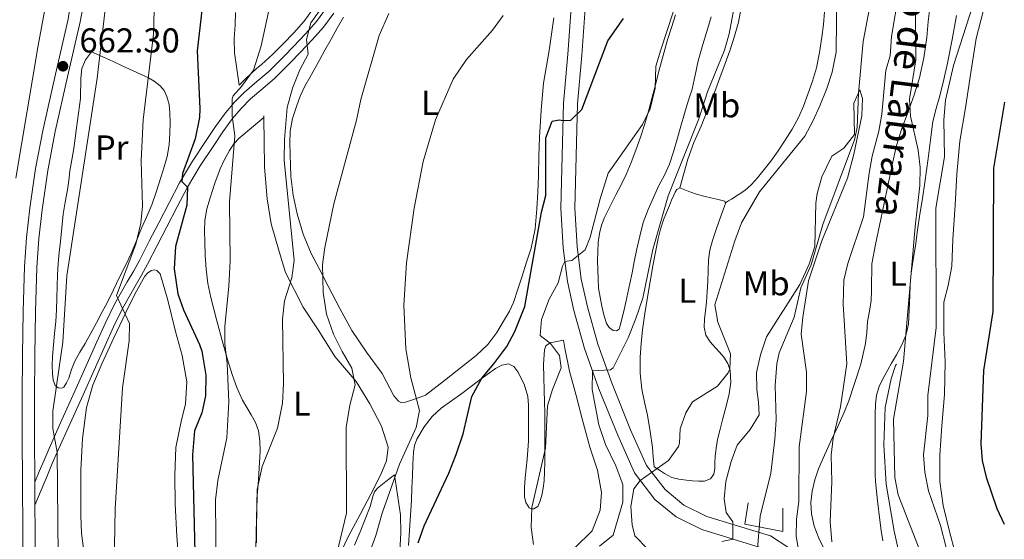
# Model space of a CAD drawing. Extents: x 546263 to 553136, y 710289 to 714964.
# Drawn here: x 546894 to 547180, y 713654 to 713805 of the extents above; entities that cross this region are included whole.
import ezdxf
from ezdxf.enums import TextEntityAlignment as Align

# ---------------------------------------------------------------- set-up
doc = ezdxf.new("R2010")
doc.units = 0
doc.header["$MEASUREMENT"] = 0
doc.linetypes.add('DGN Style 3', pattern=[109.364962, 78.11783, -31.247132])
for name, color, linetype in [('Nivel 11', 7, 'Continuous'), ('Nivel 16', 7, 'Continuous'), ('Nivel 21', 7, 'Continuous'), ('Nivel 36', 7, 'Continuous'), ('Nivel 37', 7, 'Continuous'), ('Nivel 4', 7, 'Continuous'), ('Nivel 41', 7, 'Continuous'), ('Nivel 43', 7, 'Continuous'), ('Nivel 5', 7, 'Continuous'), ('Nivel 7', 7, 'Continuous')]:
    doc.layers.add(name, color=color, linetype=linetype)
doc.styles.add('Style-arial', font='arial.shx', dxfattribs={"bigfont": 'arialbig.shx'})
doc.styles.add('Style-arialn', font='arialn.shx', dxfattribs={"bigfont": 'arialnbig.shx'})
doc.styles.add('Style-timesi', font='timesi.shx', dxfattribs={"bigfont": 'timesibig.shx'})

# ---------------------------------------------------------------- blocks, each defined once
blk = doc.blocks.new('5PATER')
at = {"layer": 'Nivel 7', "linetype": 'Continuous', "lineweight": 0}
h = blk.add_hatch(color=53, dxfattribs=at)
edge = h.paths.add_edge_path()
edge.add_ellipse((0, 0), major_axis=(-1.1, -1.11), ratio=0.999422, start_angle=0, end_angle=360)

msp = doc.modelspace()

# ---------------------------------------------------------------- linework, layer by layer
at = {"layer": 'Nivel 11', "color": 142, "linetype": 'Continuous', "lineweight": 13}
msp.add_polyline3d([(547107.44, 713641.68, 600), (547109, 713660.56, 600.11), (547112.08, 713673.04, 601.27), (547113.289, 713682.99, 601.341), (547113.64, 713688.64, 601.45), (547113.347, 713698.59, 602.495), (547113.799, 713704.803, 602.607), (547114.48, 713708.08, 602.65), (547118.88, 713718.4, 602.79), (547120.8, 713726.88, 602.87), (547123.8, 713733.6, 602.86), (547127.16, 713745.28, 603.54), (547136.4, 713769.92, 603.9), (547137.16, 713773.52, 603.92), (547137.517, 713783.456, 604.995), (547138.872, 713798.44, 605.714), (547141.4, 713811.819, 606.146)], dxfattribs=at)
at = {"layer": 'Nivel 16', "color": 1, "linetype": 'Continuous', "lineweight": 13}
for points in [[(547165.605, 713649.986, 620.983), (547163.989, 713656.162, 621.703), (547162.085, 713663.682, 622.215), (547161.141, 713670.642, 622.247), (547161.141, 713678.306, 622.295), (547161.781, 713686.834, 622.503), (547162.517, 713695.922, 622.503), (547162.709, 713705.458, 622.503), (547162.341, 713713.97, 622.503), (547162.309, 713722.802, 622.503), (547163.605, 713727.634, 622.503), (547164.597, 713733.25, 622.631), (547164.949, 713741.042, 622.951), (547165.605, 713750.898, 623.191), (547166.133, 713759.922, 623.495), (547166.997, 713769.522, 623.495), (547168.645, 713779.202, 623.543), (547170.165, 713789.49, 623.607), (547171.701, 713799.378, 623.575), (547173.813, 713807.554, 623.895), (547175.829, 713816.642, 623.895), (547177.589, 713823.634, 624.039), (547178.853, 713830.274, 624.727), (547180.229, 713838.29, 625.239)], [(546986.341, 713648.082, 636.375), (546989.509, 713654.754, 635.783), (546992.853, 713661.058, 635.111), (546996.005, 713666.978, 634.983), (546998.853, 713672.738, 634.903), (547000.485, 713676.642, 634.519), (547001.045, 713680.61, 634.663), (546999.077, 713686.786, 634.951), (546995.685, 713693.25, 635.463), (546991.685, 713699.73, 636.087), (546985.509, 713706.962, 636.807), (546980.917, 713714.402, 638.023), (546976.325, 713721.298, 639.351), (546971.253, 713731.362, 641.223), (546969.381, 713737.442, 642.343), (546967.077, 713745.522, 643.063), (546965.877, 713752.738, 643.591), (546965.157, 713761.954, 643.463), (546965.045, 713769.506, 643.335), (546964.949, 713776.002, 643.175), (546964.949, 713776.882, 643.079)], [(546940.389, 713644.514, 653.047), (546939.701, 713654.77, 653.447), (546939.157, 713664.082, 653.447), (546939.061, 713672.514, 653.479), (546939.397, 713680.498, 653.447), (546940.949, 713688.098, 653.655), (546942.181, 713693.202, 653.799), (546942.565, 713699.57, 653.799), (546941.173, 713707.282, 653.767), (546939.285, 713714.226, 653.719), (546937.061, 713723.33, 653.703), (546934.805, 713730.978, 653.703)], [(547029.989, 713629.89, 621.735), (547041.253, 713639.458, 620.391), (547049.157, 713645.874, 618.791), (547055.333, 713651.522, 618.199), (547060.261, 713656.386, 617.815), (547062.597, 713662.322, 617.831), (547062.917, 713667.49, 617.911), (547061.797, 713673.954, 618.231), (547059.589, 713680.61, 618.311), (547057.285, 713688.866, 618.551), (547055.621, 713695.682, 618.983), (547053.653, 713702.738, 619.207), (547052.293, 713709.394, 619.191), (547051.877, 713711.762, 618.887)], [(547156.149, 713631.17, 614.615), (547151.413, 713640.578, 614.295), (547147.877, 713656.258, 614.711), (547145.621, 713669.858, 615.047), (547144.885, 713681.362, 614.983), (547145.269, 713692.194, 614.983), (547147.045, 713700.45, 615.271), (547148.325, 713704.37, 615.287), (547148.533, 713704.754, 615.271)]]:
    msp.add_polyline3d(points, dxfattribs=at)
at = {"layer": 'Nivel 21', "color": 7, "linetype": 'Continuous', "lineweight": 0}
for points in [[(547057.2, 713794.48, 626.58), (547058.48, 713812.24, 628.86), (547058.44, 713825.84, 629.94), (547057.8, 713835.2, 630.72), (547055.68, 713842.48, 631.98), (547053.44, 713851.36, 632.76), (547050.16, 713858.64, 633.48), (547046, 713865.68, 634.38), (547036.96, 713879.84, 636.84), (546993.72, 713951.04, 648.6), (546978.72, 713973.76, 652.14), (546962.281, 713998.801, 655.14), (546953.401, 714011.281, 656.64), (546949.681, 714017.121, 657.18), (546946.481, 714022.641, 657.06), (546945.241, 714025.521, 656.82), (546944.121, 714030.241, 656.7)], [(546898.622, 713644.474, 663.004), (546898.528, 713656.478, 662.824), (546898.474, 713663.754, 662.749), (546898.427, 713670.164, 662.683), (546898.425, 713670.51, 662.68), (546898.337, 713683.836, 662.584), (546898.354, 713695.506, 662.521), (546898.448, 713707.178, 662.472), (546898.638, 713720.03, 662.443), (546899.005, 713732.822, 662.456), (546899.575, 713741.205, 662.559), (546900.562, 713749.583, 662.664), (546902.22, 713760.987, 662.686), (546904.374, 713772.279, 662.664), (546907.968, 713788.196, 662.592), (546911.576, 713804.172, 662.52), (546924.241, 713870.641, 661.74), (546933.241, 713906.081, 661.5), (546938.281, 713931.361, 661.2), (546940.681, 713952.881, 660.78)], [(546895.034, 713644.443, 663.004), (546894.94, 713656.451, 662.824), (546894.838, 713670.139, 662.683), (546894.748, 713683.827, 662.584), (546894.765, 713695.523, 662.521), (546894.86, 713707.219, 662.472), (546895.05, 713720.108, 662.443), (546895.42, 713732.995, 662.456), (546896.001, 713741.537, 662.559), (546897.004, 713750.051, 662.664), (546898.68, 713761.582, 662.686), (546900.86, 713773.011, 662.664), (546904.468, 713788.987, 662.592), (546908.076, 713804.963, 662.52), (546911.281, 713826.481, 662.22), (546916.001, 713854.401, 661.86), (546921.121, 713875.601, 661.62), (546926.881, 713896.641, 661.44), (546931.041, 713916.641, 661.38), (546934.521, 713936.161, 661.26), (546935.334, 713945.161, 661.061)], [(547045.521, 713858.48, 633.708), (547046.537, 713856.761, 633.48), (547049.577, 713850.014, 632.76), (547051.747, 713841.411, 631.98), (547053.764, 713834.483, 630.72), (547054.365, 713825.694, 629.94), (547054.405, 713812.38, 628.86), (547053.137, 713794.798, 626.58), (547051.93, 713780.546, 625.26), (547051.122, 713750.017, 621.66), (547051.78, 713738.497, 620.22), (547053.062, 713728.739, 618.9), (547054.886, 713720.366, 617.58), (547058.036, 713709.319, 615.9), (547062.189, 713697.595, 614.4), (547067.649, 713684.085, 612), (547072.516, 713673.177, 610.14), (547078.453, 713665.468, 608.46), (547084.605, 713660.401, 607.38), (547092.04, 713656.684, 605.88), (547110.224, 713651.147, 604.5)], [(546898.425, 713670.51, 662.054), (546899.681, 713673.558, 661.687), (546901.102, 713676.909, 660.859), (546902.563, 713680.229, 660), (546906.318, 713688.587, 658.92), (546910.091, 713696.946, 658.007), (546913.265, 713704.09, 657.347), (546916.444, 713711.254, 656.679), (546918.936, 713716.727, 655.862), (546921.565, 713722.17, 655), (546925.245, 713728.699, 654.893), (546927.135, 713731.892, 654.913), (546928.873, 713735.044, 654.583), (546931.641, 713740.425, 653.532), (546934.425, 713745.844, 652.423), (546937.414, 713751.625, 651.211), (546940.47, 713757.443, 650), (546944.204, 713763.704, 648.767), (546948.174, 713769.729, 647.559), (546950.885, 713773.754, 646.296), (546953.786, 713777.737, 645), (546956.377, 713780.799, 644.737), (546959.24, 713783.701, 644.471), (546962.878, 713786.806, 643.409), (546966.322, 713789.757, 642.343), (546970.98, 713794.368, 641.018), (546975.597, 713799.167, 640), (546977.943, 713801.723, 639.695), (546980.183, 713804.303, 639.463), (546983.14, 713808.277, 639.199)], [(547117.36, 713651.36, 604.32), (547111.96, 713654.88, 604.5), (547102.68, 713657.68, 604.98), (547093.56, 713660.48, 605.88), (547086.84, 713663.84, 607.38), (547081.4, 713668.32, 608.46), (547076.04, 713675.28, 610.14), (547071.4, 713685.68, 612), (547066, 713699.04, 614.4), (547061.92, 713710.56, 615.9), (547058.84, 713721.36, 617.58), (547057.08, 713729.44, 618.9), (547055.84, 713738.88, 620.22), (547055.2, 713750.08, 621.66), (547056, 713780.32, 625.26), (547057.2, 713794.48, 626.58)]]:
    msp.add_polyline3d(points, dxfattribs=at)
at = {"layer": 'Nivel 21', "color": 7, "linetype": 'DGN Style 3', "lineweight": 0}
msp.add_polyline3d([(546898.474, 713663.754, 662.749), (546900.287, 713668.149, 662.218), (546902.101, 713672.546, 661.687), (546903.51, 713675.868, 660.859), (546904.96, 713679.163, 660), (546908.71, 713687.51, 658.92), (546912.485, 713695.874, 658.007), (546915.663, 713703.025, 657.347), (546918.837, 713710.178, 656.679), (546921.311, 713715.613, 655.862), (546923.891, 713720.954, 655), (546927.517, 713727.387, 654.893), (546929.413, 713730.59, 654.913), (546931.189, 713733.81, 654.583), (546933.974, 713739.226, 653.532), (546936.757, 713744.642, 652.423), (546939.74, 713750.412, 651.211), (546942.76, 713756.16, 650), (546946.427, 713762.31, 648.767), (546950.357, 713768.274, 647.559), (546953.034, 713772.248, 646.296), (546955.85, 713776.115, 645), (546958.315, 713779.028, 644.737), (546961.029, 713781.778, 644.471), (546964.583, 713784.812, 643.409), (546968.101, 713787.826, 642.343), (546972.848, 713792.526, 641.018), (546977.509, 713797.37, 640), (546979.9, 713799.976, 639.695), (546982.229, 713802.658, 639.463), (546985.254, 713806.723, 639.199)], dxfattribs=at)
at = {"layer": 'Nivel 21', "color": 1, "linetype": 'Continuous', "lineweight": 0}
msp.add_polyline3d([(547115.605, 713662.962, 603.511), (547115.605, 713656.114, 604.599), (547104.533, 713658.29, 605.175), (547105.493, 713664.434, 603.959)], dxfattribs=at)
at = {"layer": 'Nivel 36', "color": 92, "linetype": 'Continuous', "lineweight": 0}
for points in [[(546979.127, 713807.881, 642.146), (546976.613, 713804.402, 642.743), (546973.652, 713801.001, 643.07), (546970.485, 713797.762, 643.383), (546967.392, 713794.704, 643.823), (546964.261, 713791.746, 644.423), (546962.729, 713790.501, 645.043), (546961.221, 713789.218, 645.623), (546959.509, 713787.506, 645.911), (546957.797, 713785.794, 646.199), (546957.117, 713790.482, 646.423), (546956.437, 713795.17, 646.647), (546956.34, 713799.208, 646.77), (546956.581, 713803.266, 646.887), (546956.705, 713806.843, 647.086)], [(547085.717, 713755.954, 614.087), (547086.837, 713760.114, 614.199), (547087.957, 713764.274, 614.311), (547089.788, 713769.135, 614.442), (547091.893, 713773.906, 614.535), (547093.812, 713778.799, 614.507), (547095.717, 713783.698, 614.439), (547097.313, 713787.901, 614.424), (547098.885, 713792.114, 614.439), (547100.276, 713796.031, 614.5), (547101.573, 713799.986, 614.599), (547102.746, 713804.081, 614.719), (547103.509, 713808.258, 614.839)], [(547127.701, 713807.074, 613.431), (547127.357, 713803.381, 613.176), (547126.901, 713799.698, 612.951), (547126.253, 713795.267, 612.879), (547125.365, 713790.866, 612.823), (547124.213, 713786.967, 612.781), (547122.853, 713783.138, 612.743), (547121.581, 713779.707, 612.74), (547120.117, 713776.354, 612.743), (547118.269, 713773.008, 612.635), (547116.229, 713769.778, 612.535), (547114.188, 713766.711, 612.557), (547112.069, 713763.698, 612.615), (547110.188, 713761.255, 612.701), (547108.213, 713758.882, 612.759), (547106.512, 713756.945, 612.759), (547104.581, 713755.234, 612.759), (547102.631, 713753.92, 612.721), (547100.661, 713752.69, 612.759), (547099.78, 713752.151, 612.878), (547098.899, 713751.611, 613.032)], [(547141.221, 713723.202, 613.351), (547141.284, 713726.074, 613.316), (547141.333, 713728.946, 613.351), (547141.373, 713731.434, 613.527), (547141.413, 713733.922, 613.703), (547142.525, 713739.458, 613.847), (547143.637, 713744.994, 613.991), (547144.887, 713751.005, 614.176), (547146.165, 713757.01, 614.375), (547147.342, 713762.635, 614.512), (547148.549, 713768.258, 614.663), (547150.138, 713773.196, 614.915), (547152.005, 713778.05, 615.191), (547153.689, 713782.97, 615.423), (547155.269, 713787.938, 615.623), (547156.516, 713793.732, 615.789), (547157.349, 713799.602, 615.943), (547157.753, 713804.288, 616.08), (547158.341, 713808.946, 616.247)], [(547011.845, 713695.73, 630.503), (547008.957, 713694.698, 630.895), (547006.069, 713693.666, 631.287), (547004.898, 713693.561, 631.436), (547004.007, 713693.968, 631.532), (547002.673, 713695.515, 631.645), (546999.285, 713702.066, 631.815), (546994.699, 713708.222, 632.003), (546990.469, 713714.546, 632.183), (546986.979, 713720.964, 632.682), (546983.637, 713727.426, 633.591), (546981.135, 713732.161, 634.991), (546978.693, 713736.93, 636.343), (546976.367, 713742.528, 637.038), (546974.597, 713748.434, 637.591), (546973.428, 713753.85, 637.951), (546972.789, 713759.266, 638.327), (546972.637, 713762.497, 638.948), (546972.549, 713765.73, 639.559), (546972.497, 713769.075, 639.745), (546972.581, 713772.434, 639.735), (546973.223, 713776.063, 639.603), (546974.389, 713779.618, 639.447), (546975.499, 713782.607, 639.273), (546976.837, 713785.474, 639.111), (546978.279, 713788.026, 639.092), (546979.717, 713790.578, 639.095), (546981.189, 713793.242, 638.949), (546982.661, 713795.906, 638.839), (546984.422, 713799.113, 638.839), (546986.181, 713802.322, 638.839), (546988.04, 713805.567, 638.839)], [(547049.141, 713805.298, 628.679), (547047.708, 713795.818, 628.277), (547046.149, 713786.338, 627.879), (547045.417, 713778.541, 627.486), (547044.933, 713770.722, 627.255), (547044.769, 713765.154, 627.255), (547044.613, 713759.586, 627.255), (547044.426, 713754.713, 627.255), (547044.197, 713749.842, 627.255), (547043.732, 713744.083, 626.995), (547042.533, 713738.45, 626.679), (547041.21, 713734.357, 626.631), (547039.877, 713730.274, 626.695), (547038.642, 713726.487, 626.831), (547037.397, 713722.706, 626.983), (547036.204, 713720.138, 627.101), (547034.741, 713717.682, 627.223), (547032.536, 713713.9, 627.42), (547029.909, 713710.418, 627.687), (547026.512, 713707.244, 628.14), (547022.917, 713704.354, 628.711), (547017.381, 713700.042, 629.607), (547011.845, 713695.73, 630.503)], [(547061.821, 713734.81, 617.083), (547061.845, 713737.394, 617.159), (547061.978, 713740.064, 617.267), (547062.325, 713742.722, 617.399), (547062.919, 713745.093, 617.652), (547063.845, 713747.346, 617.879), (547065.493, 713750.626, 617.984), (547067.141, 713753.906, 618.087), (547068.632, 713756.88, 618.192), (547070.117, 713759.858, 618.295), (547071.601, 713763.321, 618.362), (547072.901, 713766.866, 618.423), (547074.298, 713770.683, 618.58), (547075.557, 713774.546, 618.743), (547076.582, 713778.22, 618.826), (547077.557, 713781.906, 618.903), (547078.571, 713785.866, 619.073), (547079.589, 713789.826, 619.255), (547080.811, 713794.379, 619.222), (547082.101, 713798.914, 619.239), (547083.258, 713802.567, 619.532), (547084.437, 713806.21, 619.847)], [(547094.816, 713805.627, 618.711), (547093.797, 713802.306, 618.567), (547092.388, 713797.568, 618.296), (547091.029, 713792.818, 618.023), (547090.163, 713788.728, 617.812), (547089.285, 713784.642, 617.623), (547088.143, 713781.097, 617.698), (547086.997, 713777.554, 617.735), (547085.932, 713773.843, 617.472), (547084.869, 713770.13, 617.191), (547083.829, 713766.466, 616.893), (547082.677, 713762.834, 616.615), (547081.221, 713759.689, 616.502), (547079.605, 713756.61, 616.487), (547077.991, 713753.183, 616.491), (547076.453, 713749.714, 616.487), (547075.081, 713745.894, 616.35), (547074.053, 713741.97, 616.199), (547073.228, 713738.22, 616.226), (547072.437, 713734.466, 616.215), (547071.798, 713731.322, 616.085), (547071.157, 713728.178, 615.943), (547070.595, 713725.473, 615.814), (547070.021, 713722.77, 615.687), (547069.512, 713720.552, 615.611), (547068.981, 713718.338, 615.559), (547068.572, 713716.637, 615.539), (547068.085, 713714.946, 615.559), (547067.32, 713714.407, 615.607), (547066.341, 713714.514, 615.687), (547065.186, 713715.376, 615.877), (547064.357, 713716.594, 616.055), (547063.614, 713719.072, 616.129), (547063.061, 713721.57, 616.199), (547062.527, 713724.168, 616.434), (547062.117, 713726.786, 616.663), (547061.926, 713729.503, 616.851), (547061.821, 713734.81, 617.083)], [(547166.037, 713806.018, 617.671), (547164.696, 713799.079, 617.099), (547163.349, 713792.146, 616.487), (547162.306, 713787.42, 616.377), (547161.173, 713782.706, 616.263), (547160.088, 713778.992, 615.885), (547159.125, 713775.25, 615.559), (547158.423, 713769.886, 615.526), (547157.797, 713764.514, 615.495), (547157.299, 713761.009, 615.41), (547156.789, 713757.506, 615.319), (547156.084, 713752.89, 615.18), (547155.381, 713748.274, 615.047), (547154.72, 713743.683, 614.947), (547154.069, 713739.09, 614.855), (547153.417, 713735.135, 614.767), (547152.821, 713731.17, 614.647), (547152.568, 713727.932, 614.487), (547152.405, 713724.69, 614.295), (547152.225, 713720.538, 614.047), (547152.021, 713716.386, 613.783), (547151.324, 713713.121, 613.458), (547149.941, 713710.018, 613.095), (547148.564, 713707.474, 613.086), (547147.173, 713704.994, 612.951), (547146.069, 713703.081, 612.508), (547144.965, 713701.17, 612.023), (547144.198, 713699.75, 611.642), (547143.525, 713698.258, 611.287), (547142.786, 713695.736, 611.189), (547142.485, 713693.138, 611.255), (547142.383, 713690.141, 610.994), (547142.341, 713687.138, 610.807), (547142.341, 713683.866, 610.797), (547142.341, 713680.594, 610.807), (547142.341, 713677.546, 610.837), (547142.341, 713674.498, 610.855), (547142.375, 713672.568, 610.768), (547142.485, 713670.642, 610.663), (547143.041, 713665.028, 610.546), (547143.733, 713659.426, 610.455), (547144.131, 713656.447, 610.414), (547144.565, 713653.474, 610.391)], [(546914.901, 713795.506, 661.383), (546919.885, 713793.226, 660.183), (546924.869, 713790.946, 658.983), (546928.053, 713789.48, 658.262), (546931.237, 713788.002, 657.543), (546933.109, 713786.94, 656.775), (546934.789, 713785.602, 655.975), (546935.986, 713784.187, 655.556), (546936.805, 713782.482, 655.191), (546937.392, 713780.162, 654.717), (546937.637, 713777.794, 654.423), (546937.7, 713774.801, 654.372), (546937.621, 713771.81, 654.375), (546937.422, 713768.44, 654.378), (546936.869, 713765.106, 654.391), (546935.963, 713762.016, 654.445), (546934.997, 713758.962, 654.535), (546933.751, 713754.969, 654.714), (546932.405, 713751.01, 654.967), (546930.951, 713747.601, 655.363), (546929.429, 713744.226, 655.735), (546927.953, 713740.54, 655.856), (546926.421, 713736.882, 655.975), (546924.72, 713733.428, 656.179), (546922.981, 713729.986, 656.391), (546921.3, 713726.382, 656.629), (546919.557, 713722.786, 656.871), (546917.933, 713719.724, 656.899), (546916.293, 713716.706, 656.967), (546914.662, 713713.734, 657.474), (546913.029, 713710.77, 658.023), (546911.534, 713708.195, 658.338), (546910.037, 713705.618, 658.647), (546909.111, 713703.207, 658.911), (546908.325, 713700.706, 659.175), (546907.661, 713699.35, 659.327), (546906.837, 713698.114, 659.479), (546906.305, 713697.791, 659.571), (546905.215, 713697.869, 659.761), (546904.389, 713698.514, 659.911), (546903.749, 713700.21, 660.076), (546903.525, 713701.954, 660.231), (546903.46, 713704.475, 660.476), (546903.541, 713706.994, 660.647), (546903.864, 713710.322, 660.724), (546904.181, 713713.65, 660.791), (546904.489, 713717.096, 660.863), (546904.741, 713720.546, 660.935), (546904.847, 713723.961, 660.992), (546904.917, 713727.378, 661.047), (546905.015, 713730.693, 661.196), (546905.189, 713734.002, 661.351), (546905.527, 713737.188, 661.409), (546905.909, 713740.37, 661.447), (546906.292, 713744.323, 661.462), (546906.693, 713748.274, 661.479), (546907.285, 713751.822, 661.674), (546907.925, 713755.362, 661.847), (546908.263, 713758.115, 661.84), (546908.613, 713760.866, 661.831), (546909.176, 713764.136, 661.832), (546909.717, 713767.41, 661.831), (546910.133, 713770.418, 661.777), (546910.549, 713773.426, 661.719), (546911.133, 713777.65, 661.715), (546911.717, 713781.874, 661.719), (546911.779, 713787.807, 661.802), (546912.045, 713790.671, 661.792), (546913.157, 713793.186, 661.639), (546914.029, 713794.346, 661.511), (546914.901, 713795.506, 661.383)], [(546962.805, 713652.842, 640.332), (546962.805, 713657.634, 640.583), (546962.852, 713662.147, 640.572), (546962.997, 713666.658, 640.679), (546963.233, 713669.766, 641.027), (546963.509, 713672.866, 641.399), (546963.691, 713676.169, 641.751), (546963.813, 713679.474, 642.087), (546963.792, 713682.453, 642.197), (546963.349, 713685.426, 642.295), (546962.451, 713687.823, 642.808), (546961.253, 713690.066, 643.303), (546959.935, 713692.188, 643.471), (546958.677, 713694.338, 643.639), (546957.058, 713697.993, 643.962), (546955.717, 713701.778, 644.279), (546954.406, 713706.144, 644.453), (546953.157, 713710.514, 644.647), (546951.306, 713717.31, 645.447), (546949.557, 713724.114, 646.279), (546948.691, 713728.199, 646.661), (546948.149, 713732.354, 646.999), (546947.919, 713736.304, 647.263), (546947.797, 713740.258, 647.511), (546947.712, 713743.378, 647.719), (546947.781, 713746.498, 647.831), (546948.37, 713749.816, 647.535), (546949.333, 713753.058, 646.999), (546950.69, 713757.298, 646.284), (546952.245, 713761.474, 645.591), (546953.513, 713764.204, 645.663), (546954.997, 713766.85, 645.719), (546956.222, 713768.781, 645.373), (546957.717, 713770.434, 644.967), (546961.333, 713773.419, 644.049), (546964.949, 713776.404, 643.131)], [(547078.229, 713674.93, 609.415), (547077.965, 713677.754, 609.807), (547077.701, 713680.578, 610.199), (547077.07, 713685.233, 610.325), (547076.261, 713689.89, 610.343), (547075.468, 713693.667, 610.982), (547074.677, 713697.458, 611.559), (547074.144, 713702.137, 611.824), (547074.133, 713706.818, 612.055), (547074.429, 713710.779, 612.23), (547074.885, 713714.738, 612.391), (547075.542, 713719.49, 612.381), (547076.261, 713724.21, 612.391), (547077.038, 713728.771, 612.866), (547077.845, 713733.33, 613.367), (547078.581, 713737.274, 613.588), (547079.381, 713741.218, 613.783), (547080.064, 713743.962, 613.912), (547080.965, 713746.642, 614.007), (547081.809, 713748.76, 614.021), (547082.677, 713750.866, 614.023), (547083.304, 713752.356, 614.044), (547083.941, 713753.842, 614.071), (547084.316, 713754.659, 614.109), (547084.853, 713755.442, 614.151), (547085.717, 713755.954, 614.087), (547087.157, 713755.396, 613.742), (547088.629, 713754.77, 613.383), (547090.825, 713754.065, 613.071), (547093.061, 713753.426, 612.935), (547094.725, 713753.031, 613.002), (547096.389, 713752.642, 613.063), (547097.584, 713752.386, 613.047), (547098.773, 713752.05, 613.031), (547098.948, 713751.44, 613.032), (547098.661, 713750.626, 613.031), (547097.898, 713748.526, 612.803), (547097.141, 713746.418, 612.519), (547096.147, 713743.562, 612.514), (547095.173, 713740.69, 612.503), (547094.41, 713737.897, 612.099), (547094.021, 713735.042, 611.719), (547093.889, 713731.954, 611.672), (547093.765, 713728.866, 611.623), (547093.595, 713725.809, 611.391), (547093.413, 713722.754, 611.207), (547093.16, 713720.273, 611.181), (547092.869, 713717.794, 611.175), (547092.721, 713715.467, 611.194), (547093.221, 713713.154, 611.207), (547094.515, 713711.194, 610.918), (547096.021, 713709.49, 610.567), (547097.258, 713708.128, 610.54), (547098.485, 713706.738, 610.503), (547099.621, 713704.935, 610.281), (547100.261, 713702.93, 610.087), (547100.468, 713699.543, 609.953), (547099.989, 713696.178, 609.847), (547099.097, 713692.569, 609.752), (547098.197, 713688.962, 609.671), (547097.419, 713685.891, 609.673), (547096.645, 713682.818, 609.671), (547096.215, 713680.366, 609.534), (547095.941, 713677.89, 609.383), (547095.888, 713676.149, 609.351), (547095.861, 713674.402, 609.319), (547095.565, 713672.818, 609.223), (547094.565, 713671.442, 609.143), (547092.87, 713670.765, 609.139), (547091.141, 713670.77, 609.143), (547089.356, 713670.866, 609.084), (547087.573, 713671.042, 609.095), (547085.412, 713671.302, 609.255), (547083.317, 713671.858, 609.415), (547082.25, 713672.402, 609.54), (547081.237, 713673.026, 609.591), (547079.733, 713673.978, 609.503), (547078.229, 713674.93, 609.415)], [(546912.528, 713651.197, 656.424), (546912.005, 713655.698, 656.743), (546911.801, 713660.778, 656.826), (546911.749, 713665.858, 656.743), (546911.757, 713669.93, 656.654), (546911.813, 713674.002, 656.567), (546912.228, 713683.118, 656.428), (546913.477, 713692.194, 656.247), (546915.32, 713698.65, 655.979), (546917.877, 713704.85, 655.671), (546921.349, 713712.348, 655.361), (546924.901, 713719.794, 655.047), (546927.469, 713725.076, 654.663), (546930.325, 713730.29, 654.199), (546931.233, 713731.258, 654.154), (546932.341, 713731.954, 654.119), (546933.137, 713732.193, 653.638), (546933.861, 713731.938, 653.303), (546934.805, 713730.978, 653.703)], [(547127.464, 713651.175, 609.292), (547126.005, 713654.178, 609.287), (547124.709, 713657.674, 609.278), (547123.925, 713661.282, 609.287), (547123.753, 713664.579, 609.344), (547124.133, 713667.874, 609.415), (547124.831, 713671.183, 609.471), (547125.909, 713674.37, 609.527), (547127.724, 713678.359, 609.622), (547129.541, 713682.338, 609.735), (547131.583, 713686.657, 609.802), (547133.493, 713690.978, 610.311), (547134.733, 713694.114, 611.039), (547138.213, 713704.77, 612.615), (547138.901, 713707.762, 612.887), (547139.589, 713710.754, 613.159), (547139.954, 713713.947, 613.211), (547140.165, 713717.17, 613.159), (547140.772, 713720.18, 613.256), (547141.221, 713723.202, 613.351)], [(547051.879, 713711.749, 618.889), (547049.959, 713711.355, 618.968), (547048.037, 713710.962, 619.047), (547046.828, 713710.098, 619.112), (547046.362, 713708.919, 619.158), (547046.149, 713704.642, 619.287), (547046.217, 713700.913, 619.329), (547046.309, 713697.186, 619.271), (547046.426, 713693.835, 619.124), (547046.517, 713690.482, 618.999), (547046.539, 713686.738, 618.986), (547046.533, 713682.994, 618.999), (547046.522, 713679.61, 619.02), (547046.501, 713676.226, 619.063), (547046.43, 713673.521, 619.139), (547046.277, 713670.818, 619.239), (547045.99, 713668.77, 619.325), (547045.573, 713666.738, 619.431), (547045.132, 713665.052, 619.564), (547044.469, 713663.426, 619.783), (547043.285, 713662.681, 619.99), (547042.547, 713662.694, 620.096), (547041.989, 713663.026, 620.199), (547041.023, 713664.532, 620.484), (547040.597, 713666.21, 620.743), (547040.62, 713668.964, 621.047), (547040.789, 713671.714, 621.303), (547041.067, 713674.411, 621.549), (547041.333, 713677.106, 621.799), (547041.578, 713679.76, 622.152), (547041.733, 713682.418, 622.503), (547041.758, 713684.92, 622.733), (547041.765, 713687.426, 622.935), (547041.771, 713690.153, 623.137), (547041.765, 713692.882, 623.335), (547041.555, 713695.368, 623.51), (547040.519, 713698.976, 623.763), (547038.661, 713702.53, 624.023), (547037.447, 713704.046, 624.189), (547035.957, 713704.818, 624.359), (547034.046, 713704.487, 624.48), (547032.213, 713703.49, 624.599), (547029.705, 713701.745, 624.855), (547027.237, 713699.954, 625.111), (547024.797, 713698.105, 625.332), (547022.357, 713696.258, 625.479), (547019.387, 713694.113, 625.575), (547016.405, 713691.97, 625.671), (547013.749, 713689.504, 625.767), (547011.477, 713686.562, 625.863), (547009.347, 713682.998, 625.951), (547008.643, 713681.117, 625.987), (547008.325, 713679.154, 626.023), (547008.188, 713675.728, 626.053), (547008.053, 713672.306, 626.007), (547007.904, 713668.78, 625.687), (547007.749, 713665.25, 625.335), (547007.503, 713660.883, 625.168), (547007.237, 713656.514, 625.079), (547006.958, 713652.051, 625.052)], [(546991.24, 713652.134, 631.819), (546992.853, 713656.05, 631.463), (546994.323, 713659.704, 631.471), (546995.781, 713663.362, 631.511), (546996.547, 713666.274, 631.523), (546997.032, 713667.641, 631.441), (546997.877, 713668.706, 631.191), (547000.357, 713670.634, 630.375), (547002.837, 713672.562, 629.559)], [(547002.837, 713672.562, 629.559), (547003.701, 713666.77, 628.887), (547004.565, 713660.978, 628.215), (547004.728, 713655.743, 627.943), (547004.405, 713650.466, 627.879)]]:
    msp.add_polyline3d(points, dxfattribs=at)
at = {"layer": 'Nivel 4', "color": 30, "linetype": 'Continuous', "lineweight": 30, "flags": 128}
for points, elevation in [([(546948.407, 713820.159), (546945.586, 713795.802), (546946.321, 713778.961), (546946.196, 713776.38), (546944.949, 713770.199), (546941.321, 713760.081), (546941.121, 713757.761), (546942.761, 713756.161), (546942.561, 713750.881), (546939.321, 713738.881), (546938.841, 713732.401), (546939.943, 713725.197), (546941.601, 713720.481), (546946.281, 713710.481), (546946.912, 713708.505), (546948.108, 713701.563), (546947.961, 713695.53), (546946.881, 713690.641), (546944.761, 713685.361), (546944.201, 713678.401), (546945.361, 713629.681)], 650), ([(547018.601, 713673.121), (547020.721, 713678.481), (547022.761, 713684.481), (547025.281, 713695.361), (547028.161, 713700.721), (547031.681, 713704.801), (547035.441, 713709.841), (547037.801, 713714.25), (547040.718, 713721.518), (547045.48, 713748.88), (547046.754, 713753.72), (547046.8, 713770.48), (547048.64, 713775.36), (547050.64, 713775.76), (547051.796, 713775.503), (547054.04, 713775.6), (547057.2, 713778.72), (547064.8, 713798.64), (547069.28, 713805.12)], 625), ([(547179.968, 713780.846), (547176.734, 713761.681), (547176.52, 713720.08), (547173.8, 713702.88), (547173.078, 713681.561), (547173.44, 713676.8), (547174.561, 713671.928), (547177.68, 713662.8), (547179.877, 713658.308)], 625), ([(547009.72, 713652.899), (547011.417, 713657.761), (547018.601, 713673.121)], 625)]:
    msp.add_lwpolyline(points, dxfattribs=dict(at, elevation=elevation))
at = {"layer": 'Nivel 5', "color": 30, "linetype": 'Continuous', "lineweight": 0, "flags": 128}
for points, elevation in [([(546905.258, 713649.067), (546904.961, 713679.201), (546903.641, 713686.081), (546903.669, 713691.085), (546906.533, 713711.132), (546907.751, 713730.418), (546916.539, 713787.826), (546921.841, 713833.601), (546923.999, 713847.411), (546929.764, 713873.883), (546932.561, 713883.041), (546942.641, 713912.801), (546943.676, 713917.694), (546944.192, 713924.191), (546944.241, 713940.641), (546945.361, 713956.721)], 660), ([(546892.961, 713758.801), (546899.361, 713797.281), (546903.481, 713819.404), (546906.963, 713850.325), (546908.415, 713859.168), (546909.761, 713866.881), (546912.272, 713878.067), (546923.081, 713918.081), (546925.481, 713938.561), (546925.961, 713945.601)], 665), ([(547145.789, 713946.125), (547148.652, 713933.086), (547149.84, 713921.6), (547150.847, 713916.676), (547152, 713913.92), (547158.84, 713902.72), (547161.48, 713897.36), (547161.64, 713892.8), (547160.965, 713887.844), (547160.724, 713882.764), (547160.68, 713867.44), (547159.16, 713856.56), (547160.2, 713850.72), (547160.41, 713845.715), (547158.08, 713827.44), (547155.96, 713821.2), (547154.728, 713816.349), (547154.135, 713805.643), (547154.16, 713793.12), (547152.32, 713781.68)], 615), ([(547043.2, 713652.4), (547042.475, 713657.355), (547042.75, 713663.069), (547046.717, 713680.384), (547047.24, 713692.64), (547048.719, 713697.415), (547051.28, 713703.68), (547050.72, 713707.28), (547048.12, 713710.72), (547045.16, 713713.04), (547045.56, 713717.76), (547047.76, 713723.6), (547050.36, 713728.4), (547051.622, 713733.247), (547052.297, 713734.559), (547054.36, 713734.88), (547058.16, 713737.92), (547059.64, 713741.68), (547062.52, 713752.8), (547064.92, 713760.24), (547074.88, 713774.4), (547077.071, 713778.888), (547078.48, 713784.88), (547078.76, 713791.28), (547080.17, 713796.078), (547088.92, 713822.72)], 620), ([(547076.4, 713651.04), (547072.6, 713654.88), (547071.8, 713658.08), (547071.502, 713663.42), (547072.357, 713668.58), (547074.214, 713670.971), (547082.36, 713676.72), (547085.248, 713680.808), (547085.6, 713681.76), (547085.8, 713685.92), (547087.412, 713690.637), (547089.36, 713693.76), (547096.64, 713698.32), (547099.709, 713702.273), (547100.16, 713703.28), (547100.4, 713707.76), (547096.76, 713716.96), (547095.887, 713721.946), (547101.6, 713740.56), (547103.56, 713745.76), (547108.831, 713754.787), (547121.92, 713770.96), (547124.326, 713775.347), (547126.28, 713779.76), (547128.36, 713784.8), (547129.896, 713789.552), (547131.077, 713795.325), (547131.216, 713813.956)], 610), ([(547172.44, 713814.48), (547165.08, 713791.52), (547162.8, 713781.44), (547162.32, 713775.68), (547162.492, 713764.921), (547159.96, 713750.08), (547160.08, 713715.36), (547157.64, 713695.68), (547157.64, 713689.84), (547156.44, 713678.4), (547156.847, 713673.418), (547157.88, 713668), (547161.4, 713657.84), (547163.04, 713651.52)], 620), ([(546933.161, 713811.041), (546932.892, 713800.577), (546929.841, 713775.681), (546929.321, 713763.761), (546929.693, 713750.661), (546929.201, 713745.681), (546927.801, 713739.601), (546922.161, 713724.721), (546925.927, 713716.528), (546925.841, 713711.521), (546923.921, 713697.876), (546921.776, 713662.757), (546921.284, 713635.948)], 655), ([(546951.216, 713633.401), (546950.92, 713665.32), (546951.552, 713670.967), (546954.201, 713683.361), (546954.799, 713693.799), (546954.292, 713704.989), (546953.601, 713710.641), (546953.597, 713715.641), (546954.801, 713727.361), (546955.121, 713734.801), (546954.994, 713751.881), (546956.521, 713771.041), (546955.761, 713776.801), (546955.693, 713781.812), (546956.001, 713782.641), (546958.481, 713785.361), (546961.961, 713790.161), (546964.161, 713797.201), (546967.201, 713811.601)], 645), ([(547062.4, 713651.92), (547066.362, 713655.064), (547069.12, 713664.64), (547069.118, 713669.654), (547068.88, 713670.56), (547067.116, 713675.238), (547064.08, 713681.44), (547062.12, 713687.12), (547060.274, 713697.39), (547060.327, 713702.849), (547065.522, 713703.125), (547066.36, 713703.68), (547070.712, 713712.432), (547072.914, 713718.026), (547074.92, 713723.92), (547077.8, 713738.08), (547082.32, 713753.6), (547091.24, 713776), (547093.68, 713783.84), (547098.64, 713795.92), (547100.032, 713800.723), (547102.16, 713812.24)], 615), ([(547149.2, 713812), (547147.16, 713799.92), (547146.76, 713794.32), (547145.52, 713790.16), (547144.28, 713777.36), (547143.479, 713772.424), (547141.56, 713765.12), (547140.635, 713760.204), (547138.96, 713747.52), (547134.48, 713734), (547133.332, 713729.116), (547133.138, 713722.199), (547134.178, 713704.841), (547132.28, 713692.32)], 610), ([(546982.306, 713809.107), (546978.573, 713803.912), (546977.321, 713799.041), (546977.801, 713794.801), (546975.361, 713790.241), (546973.241, 713784.881), (546971.721, 713779.281), (546970.911, 713770.038), (546970.839, 713764.029), (546973.733, 713734.824), (546973.081, 713729.841), (546970.921, 713723.121), (546970.361, 713717.841), (546970.603, 713699.078), (546970.352, 713693.414), (546968.852, 713686.153), (546964.481, 713675.041), (546963.001, 713668.321), (546962.361, 713642.561)], 640), ([(547001.201, 713806.561), (546998.361, 713800.161), (546993.121, 713781.601), (546991.775, 713775.63), (546985.241, 713751.361), (546982.606, 713738.634), (546981.921, 713733.681), (546982.136, 713725.6), (546983.087, 713719.314), (546985.119, 713713.443), (546987.615, 713708.423), (546990.5, 713703.613), (546991.441, 713698.721), (546989.881, 713692.801), (546988.841, 713686.321), (546988.961, 713661.441), (546985.641, 713647.761)], 635), ([(546993.225, 713643.558), (546997.441, 713654.961), (546999.281, 713661.441), (547004.321, 713675.681), (547009.121, 713686.321), (547010.061, 713691.259), (547007.548, 713700.778), (547006.161, 713709.201), (547005.521, 713721.921), (547006.355, 713734.179), (547008.542, 713750.059), (547011.201, 713763.601), (547014.727, 713775.727), (547019.841, 713787.521), (547023.73, 713793.252), (547031.32, 713801.76), (547034.44, 713806)], 630), ([(547097.88, 713653.2), (547101.091, 713653.927), (547101.075, 713658.958), (547099.16, 713661.68), (547098.56, 713665.68), (547098.987, 713670.655), (547100.576, 713676.487), (547102.341, 713681.246), (547106.08, 713685.76), (547108.706, 713690.019), (547108.56, 713693.68), (547108, 713697.36), (547107.976, 713702.36), (547109.093, 713707.436), (547110.872, 713712.666), (547120.48, 713727.84), (547123.24, 713733.84), (547124.84, 713738.88), (547125.199, 713751.468), (547125.56, 713754.32), (547126.875, 713759.138), (547129.8, 713765.12), (547133.32, 713767.44), (547136.387, 713771.408), (547136.16, 713780.56), (547137.92, 713784.4), (547138.68, 713781.92), (547138.471, 713776.92), (547136.228, 713765.76), (547134.32, 713758.8), (547126.92, 713740.56), (547123.003, 713728.981), (547121.402, 713718.416), (547120.952, 713713.415), (547122.448, 713702.382), (547122.449, 713696.839), (547120.32, 713680.72), (547120.24, 713664.88), (547119.56, 713659.68), (547119.406, 713654.678), (547120.588, 713648.201)], 605), ([(547152.32, 713781.68), (547152.627, 713776.736), (547154.864, 713766.864), (547155.439, 713761.917), (547155.318, 713756.61), (547154, 713744.64), (547150.6, 713705.52), (547147.677, 713688.737), (547148.14, 713671.871), (547149.04, 713666.8), (547156.24, 713648.4)], 615), ([(547132.28, 713692.32), (547130.2, 713683.28), (547129.569, 713678.313), (547129.8, 713670.56), (547129.338, 713659.079), (547129.8, 713653.12)], 610)]:
    msp.add_lwpolyline(points, dxfattribs=dict(at, elevation=elevation))

# ---------------------------------------------------------------- block references
at = {"layer": 'Nivel 7', "color": 53, "linetype": 'Continuous', "lineweight": 0}
msp.add_blockref('5PATER', (546906.601, 713791.281, 662.3), dxfattribs=at)

# ---------------------------------------------------------------- texts
at = {"layer": 'Nivel 37', "color": 92, "linetype": 'Continuous', "lineweight": 0, "style": 'Style-arialn'}
for s, p in [('L', (547013.133, 713780.664, 630.377)), ('Mb', (547096.4, 713779.942, 614.27)), ('Pr', (546920.756, 713767.685, 659.367)), ('Mb', (547110.736, 713728.23, 607.034)), ('L', (547149.053, 713731.016, 614.541)), ('L', (547087.853, 713726.072, 611.683)), ('L', (546975.949, 713693.304, 638.079))]:
    msp.add_text(s, height=7, dxfattribs=at).set_placement(p, align=Align.MIDDLE_CENTER)
at = {"layer": 'Nivel 41', "color": 7, "linetype": 'Continuous', "lineweight": 0, "style": 'Style-arial'}
msp.add_text('662.30', height=7, dxfattribs=at).set_placement((546911.375, 713795.281, 662.3))
at = {"layer": 'Nivel 43', "color": 4, "linetype": 'Continuous', "lineweight": 0, "style": 'Style-timesi'}
msp.add_text('Barranco de Labraza', height=8, rotation=262.87493, dxfattribs=at).set_placement((547155.315, 713852.2, 610.634))

doc.saveas('drawing.dxf')
